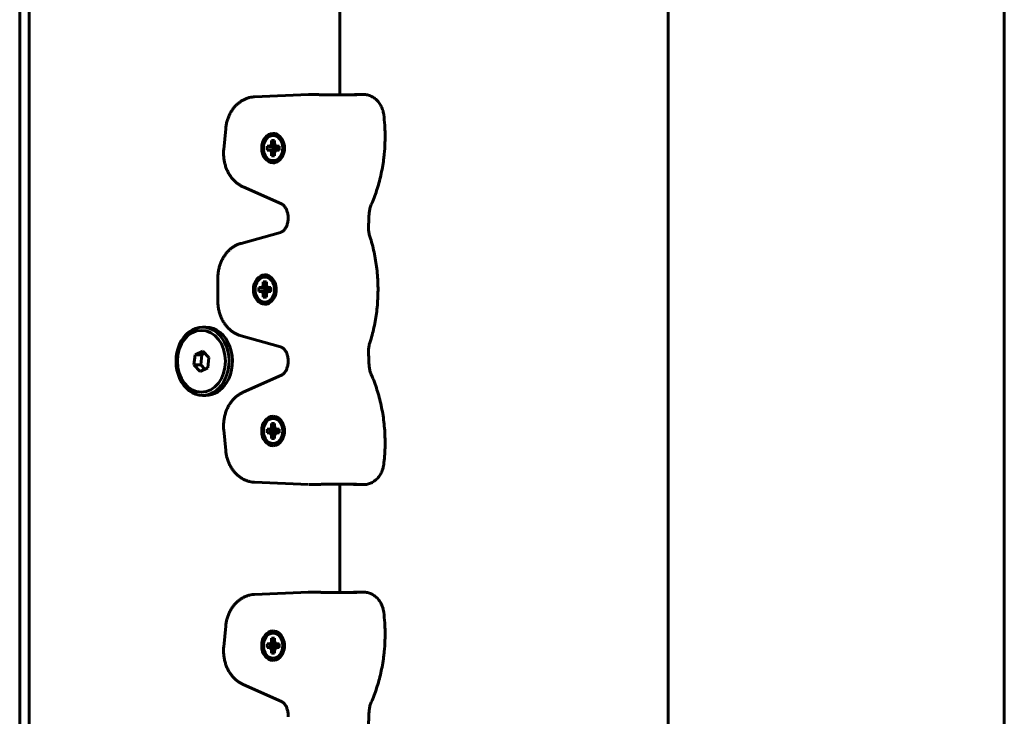
# Model space of a CAD drawing. Units: millimetres. Extents: x -2634 to 2473, y -2248 to 2268.
# Drawn here: x -1131 to -856, y -490 to -295 of the extents above; entities that cross this region are included whole.
import ezdxf

# ---------------------------------------------------------------- set-up
doc = ezdxf.new("R2010")
doc.units = ezdxf.units.MM
doc.linetypes.add('K5LT_BASIC', pattern=[0])

msp = doc.modelspace()

# ---------------------------------------------------------------- linework, layer by layer
at = {"color": 150, "linetype": 'K5LT_BASIC', "lineweight": 60}
for p, q in [((-1131.12, -649.26), (-1131.12, 668.26)), ((-1128.46, 668.26), (-1128.46, -649.26)), ((-950.26, -130.5), (-950.26, -610.5)), ((-856.49, -560.5), (-856.49, -180.5)), ((-1041.87, -286.03), (-1041.87, -316.2)), ((-1065.59, -316.75), (-1050.56, -316.12)), ((-1050.35, -316.11), (-1048.43, -316.11)), ((-1046.36, -316.2), (-1037.55, -316.2)), ((-1039.19, -316.2), (-1037.98, -316.15)), ((-1037.16, -316.11), (-1035.24, -316.11)), ((-1074.21, -331.41), (-1073.67, -325.64)), ((-1060.87, -328.92), (-1060.02, -328.92)), ((-1060.87, -328.92), (-1060.02, -329.63)), ((-1060.87, -329.64), (-1060.87, -328.92)), ((-1060.44, -326.95), (-1060.44, -326.95)), ((-1060.02, -328.92), (-1060.02, -329.64)), ((-1062.1, -331.6), (-1062.1, -330.5)), ((-1062.1, -330.5), (-1061.54, -330.5)), ((-1062.1, -330.5), (-1059.43, -330.89)), ((-1062.1, -331.6), (-1059.43, -331.22)), ((-1061.54, -331.6), (-1062.1, -331.6)), ((-1061.54, -330.5), (-1061.02, -330.31)), ((-1061.54, -330.5), (-1059.26, -330.89)), ((-1061.54, -331.6), (-1059.26, -331.22)), ((-1061.02, -331.79), (-1061.54, -331.6)), ((-1061.02, -330.31), (-1060.87, -329.64)), ((-1061.02, -330.31), (-1059.11, -330.83)), ((-1061.02, -331.79), (-1059.11, -331.28)), ((-1060.87, -332.47), (-1061.02, -331.79)), ((-1060.87, -329.64), (-1059.9, -330.17)), ((-1060.87, -332.47), (-1059.9, -331.94)), ((-1060.02, -329.64), (-1059.87, -330.31)), ((-1059.87, -331.79), (-1060.02, -332.47)), ((-1059.87, -330.31), (-1058.79, -330.82)), ((-1059.87, -330.31), (-1059.35, -330.5)), ((-1059.87, -331.79), (-1058.79, -331.29)), ((-1059.35, -331.6), (-1059.87, -331.79)), ((-1059.43, -331.22), (-1059.43, -330.89)), ((-1059.43, -330.89), (-1059.26, -330.89)), ((-1059.26, -331.22), (-1059.43, -331.22)), ((-1059.35, -330.5), (-1058.79, -330.5)), ((-1059.35, -330.5), (-1058.79, -330.79)), ((-1059.35, -331.6), (-1058.79, -331.31)), ((-1058.79, -331.6), (-1059.35, -331.6)), ((-1059.26, -330.89), (-1059.11, -330.83)), ((-1059.11, -331.28), (-1059.26, -331.22)), ((-1059.11, -330.83), (-1059.07, -330.68)), ((-1059.07, -331.42), (-1059.11, -331.28)), ((-1058.79, -330.5), (-1058.79, -331.6)), ((-1060.87, -333.18), (-1060.87, -332.47)), ((-1060.87, -333.18), (-1060.02, -332.48)), ((-1060.02, -333.18), (-1060.87, -333.18)), ((-1060.02, -332.47), (-1060.02, -333.18)), ((-1060.44, -335.15), (-1060.44, -335.15)), ((-1058.13, -346.59), (-1068.8, -341.87)), ((-1056.25, -350.75), (-1056.26, -350.87)), ((-1069.37, -357.61), (-1058.35, -354.55)), ((-1075.86, -373.66), (-1075.86, -367.34)), ((-1062.75, -366.4), (-1062.75, -366.4)), ((-1064.4, -371.05), (-1064.4, -369.95)), ((-1064.4, -369.95), (-1063.85, -369.95)), ((-1064.4, -369.95), (-1061.73, -370.33)), ((-1064.4, -371.05), (-1061.73, -370.67)), ((-1063.85, -369.95), (-1063.32, -369.76)), ((-1063.85, -369.95), (-1061.57, -370.33)), ((-1063.85, -371.05), (-1061.57, -370.67)), ((-1063.32, -369.76), (-1063.17, -369.09)), ((-1063.32, -369.76), (-1061.41, -370.28)), ((-1063.32, -371.24), (-1061.41, -370.72)), ((-1063.17, -368.37), (-1062.32, -368.37)), ((-1063.17, -368.37), (-1062.32, -369.07)), ((-1063.17, -369.09), (-1063.17, -368.37)), ((-1063.17, -369.09), (-1062.2, -369.62)), ((-1062.32, -368.37), (-1062.32, -369.09)), ((-1062.32, -369.09), (-1062.17, -369.76)), ((-1062.17, -369.76), (-1061.09, -370.26)), ((-1062.17, -369.76), (-1061.65, -369.95)), ((-1062.17, -371.24), (-1061.09, -370.74)), ((-1061.73, -370.67), (-1061.73, -370.33)), ((-1061.73, -370.33), (-1061.57, -370.33)), ((-1061.57, -370.67), (-1061.73, -370.67)), ((-1061.65, -369.95), (-1061.09, -369.95)), ((-1061.65, -369.95), (-1061.09, -370.24)), ((-1061.57, -370.33), (-1061.41, -370.28)), ((-1061.41, -370.72), (-1061.57, -370.67)), ((-1061.41, -370.28), (-1061.38, -370.13)), ((-1061.38, -370.87), (-1061.41, -370.72)), ((-1061.09, -369.95), (-1061.09, -371.05)), ((-1063.85, -371.05), (-1064.4, -371.05)), ((-1063.32, -371.24), (-1063.85, -371.05)), ((-1063.17, -371.91), (-1063.32, -371.24)), ((-1063.17, -371.91), (-1062.2, -371.38)), ((-1063.17, -372.63), (-1063.17, -371.91)), ((-1063.17, -372.63), (-1062.32, -371.93)), ((-1062.32, -372.63), (-1063.17, -372.63)), ((-1062.17, -371.24), (-1062.32, -371.91)), ((-1062.32, -371.91), (-1062.32, -372.63)), ((-1061.65, -371.05), (-1062.17, -371.24)), ((-1061.65, -371.05), (-1061.09, -370.76)), ((-1061.09, -371.05), (-1061.65, -371.05)), ((-1062.75, -374.6), (-1062.75, -374.6)), ((-1080.12, -381), (-1079.17, -381)), ((-1058.35, -386.45), (-1069.37, -383.39)), ((-1082.18, -388.68), (-1082.53, -391.53)), ((-1080.08, -387.65), (-1082.18, -388.68)), ((-1080.29, -388.68), (-1082.18, -388.68)), ((-1080.29, -388.68), (-1080.64, -391.53)), ((-1079.47, -388.28), (-1080.29, -388.68)), ((-1078.34, -389.47), (-1080.08, -387.65)), ((-1078.69, -392.32), (-1078.34, -389.47)), ((-1082.53, -391.53), (-1080.78, -393.35)), ((-1080.64, -391.53), (-1082.53, -391.53)), ((-1080.78, -393.35), (-1078.69, -392.32)), ((-1080.64, -391.53), (-1079.5, -392.72)), ((-1056.26, -390.13), (-1056.25, -390.25)), ((-1068.8, -399.13), (-1058.13, -394.41)), ((-1080.12, -400), (-1079.17, -400)), ((-1060.44, -405.85), (-1060.44, -405.85)), ((-1061.02, -409.21), (-1060.87, -408.53)), ((-1060.87, -407.82), (-1060.02, -407.82)), ((-1060.87, -407.82), (-1060.02, -408.52)), ((-1060.87, -408.53), (-1060.87, -407.82)), ((-1060.87, -408.53), (-1059.9, -409.06)), ((-1060.02, -407.82), (-1060.02, -408.53)), ((-1060.02, -408.53), (-1059.87, -409.21)), ((-1073.67, -415.36), (-1074.21, -409.59)), ((-1062.1, -410.5), (-1062.1, -409.4)), ((-1062.1, -409.4), (-1061.54, -409.4)), ((-1062.1, -409.4), (-1059.43, -409.78)), ((-1062.1, -410.5), (-1059.43, -410.11)), ((-1061.54, -410.5), (-1062.1, -410.5)), ((-1061.54, -409.4), (-1061.02, -409.21)), ((-1061.54, -409.4), (-1059.26, -409.78)), ((-1061.54, -410.5), (-1059.26, -410.11)), ((-1061.02, -410.69), (-1061.54, -410.5)), ((-1061.02, -409.21), (-1059.11, -409.72)), ((-1061.02, -410.69), (-1059.11, -410.17)), ((-1060.87, -411.36), (-1061.02, -410.69)), ((-1060.87, -411.36), (-1059.9, -410.83)), ((-1060.87, -412.08), (-1060.87, -411.36)), ((-1060.87, -412.08), (-1060.02, -411.37)), ((-1059.87, -410.69), (-1060.02, -411.36)), ((-1060.02, -411.36), (-1060.02, -412.08)), ((-1059.87, -409.21), (-1058.79, -409.71)), ((-1059.87, -409.21), (-1059.35, -409.4)), ((-1059.87, -410.69), (-1058.79, -410.18)), ((-1059.35, -410.5), (-1059.87, -410.69)), ((-1059.43, -410.11), (-1059.43, -409.78)), ((-1059.43, -409.78), (-1059.26, -409.78)), ((-1059.26, -410.11), (-1059.43, -410.11)), ((-1059.35, -409.4), (-1058.79, -409.4)), ((-1059.35, -409.4), (-1058.79, -409.69)), ((-1059.35, -410.5), (-1058.79, -410.21)), ((-1058.79, -410.5), (-1059.35, -410.5)), ((-1059.26, -409.78), (-1059.11, -409.72)), ((-1059.11, -410.17), (-1059.26, -410.11)), ((-1059.11, -409.72), (-1059.07, -409.58)), ((-1059.07, -410.32), (-1059.11, -410.17)), ((-1058.79, -409.4), (-1058.79, -410.5)), ((-1060.02, -412.08), (-1060.87, -412.08)), ((-1060.44, -414.05), (-1060.44, -414.05)), ((-1050.56, -424.88), (-1065.59, -424.25)), ((-1050.35, -424.89), (-1048.43, -424.89)), ((-1046.36, -424.8), (-1037.55, -424.8)), ((-1041.87, -424.8), (-1041.87, -454.97)), ((-1037.98, -424.85), (-1039.19, -424.8)), ((-1037.16, -424.89), (-1035.24, -424.89)), ((-1065.59, -455.52), (-1050.56, -454.89)), ((-1050.35, -454.88), (-1048.43, -454.88)), ((-1046.36, -454.97), (-1037.55, -454.97)), ((-1039.19, -454.97), (-1037.98, -454.92)), ((-1037.16, -454.88), (-1035.24, -454.88)), ((-1074.21, -470.18), (-1073.67, -464.41)), ((-1060.44, -465.72), (-1060.44, -465.72)), ((-1062.1, -470.37), (-1062.1, -469.27)), ((-1062.1, -469.27), (-1061.54, -469.27)), ((-1062.1, -469.27), (-1059.43, -469.66)), ((-1061.54, -469.27), (-1061.02, -469.08)), ((-1061.54, -469.27), (-1059.26, -469.66)), ((-1061.02, -469.08), (-1060.87, -468.41)), ((-1061.02, -469.08), (-1059.11, -469.6)), ((-1060.87, -467.69), (-1060.02, -467.69)), ((-1060.87, -467.69), (-1060.02, -468.4)), ((-1060.87, -468.41), (-1060.87, -467.69)), ((-1060.87, -468.41), (-1059.9, -468.94)), ((-1060.02, -467.69), (-1060.02, -468.41)), ((-1060.02, -468.41), (-1059.87, -469.08)), ((-1059.87, -469.08), (-1058.79, -469.59)), ((-1059.87, -469.08), (-1059.35, -469.27)), ((-1059.35, -469.27), (-1058.79, -469.27)), ((-1059.35, -469.27), (-1058.79, -469.56)), ((-1059.26, -469.66), (-1059.11, -469.6)), ((-1059.11, -469.6), (-1059.07, -469.45)), ((-1058.79, -469.27), (-1058.79, -470.37)), ((-1062.1, -470.37), (-1059.43, -469.99)), ((-1061.54, -470.37), (-1062.1, -470.37)), ((-1061.54, -470.37), (-1059.26, -469.99)), ((-1061.02, -470.56), (-1061.54, -470.37)), ((-1061.02, -470.56), (-1059.11, -470.05)), ((-1060.87, -471.24), (-1061.02, -470.56)), ((-1060.87, -471.24), (-1059.9, -470.71)), ((-1060.87, -471.95), (-1060.87, -471.24)), ((-1060.87, -471.95), (-1060.02, -471.25)), ((-1060.02, -471.95), (-1060.87, -471.95)), ((-1059.87, -470.56), (-1060.02, -471.24)), ((-1060.02, -471.24), (-1060.02, -471.95)), ((-1059.87, -470.56), (-1058.79, -470.06)), ((-1059.35, -470.37), (-1059.87, -470.56)), ((-1059.43, -469.99), (-1059.43, -469.66)), ((-1059.43, -469.66), (-1059.26, -469.66)), ((-1059.26, -469.99), (-1059.43, -469.99)), ((-1059.35, -470.37), (-1058.79, -470.08)), ((-1058.79, -470.37), (-1059.35, -470.37)), ((-1059.11, -470.05), (-1059.26, -469.99)), ((-1059.07, -470.19), (-1059.11, -470.05)), ((-1060.44, -473.92), (-1060.44, -473.92)), ((-1058.13, -485.36), (-1068.8, -480.64)), ((-1056.25, -489.52), (-1056.26, -489.64))]:
    msp.add_line(p, q, dxfattribs=at)
for centre, major_axis, start_param, end_param in [((-1060.44, -331.05), (0, -4.1), 3.141593, 6.283185), ((-1060.44, -331.05), (0, -4.1), 0, 3.141593), ((-1062.75, -370.5), (0, -4.1), 3.141593, 6.283185), ((-1062.75, -370.5), (0, -4.1), 0, 3.141593), ((-1080.12, -390.5), (0, 9.5), 0, 3.141593), ((-1080.12, -390.5), (0, 9.5), 4.03158, 6.283185), ((-1079.17, -390.5), (0, 9.5), 4.03158, 6.283185), ((-1080.12, -390.5), (0, 9.5), 3.141593, 4.03158), ((-1079.17, -390.5), (0, 9.5), 3.141593, 4.03158), ((-1060.44, -409.95), (0, -4.1), 3.141593, 6.283185), ((-1060.44, -409.95), (0, -4.1), 0, 3.141593), ((-1060.44, -469.82), (0, -4.1), 3.141593, 6.283185), ((-1060.44, -469.82), (0, -4.1), 0, 3.141593)]:
    msp.add_ellipse(centre, major_axis=major_axis, ratio=0.777064, start_param=start_param, end_param=end_param, dxfattribs=at)
for centre, major_axis in [((-1060.44, -331.05), (0, -3.5)), ((-1062.75, -370.5), (0, -3.5)), ((-1080.43, -390.5), (0, 8.63)), ((-1060.44, -409.95), (0, -3.5)), ((-1060.44, -469.82), (0, -3.5))]:
    msp.add_ellipse(centre, major_axis=major_axis, ratio=0.777064, dxfattribs=at)
for points, knots in [([(-1073.67, -325.64), (-1073.64, -325.26), (-1073.59, -324.89), (-1073.45, -324.15), (-1073.36, -323.79), (-1073.16, -323.1), (-1073.04, -322.76), (-1072.78, -322.11), (-1072.64, -321.8), (-1072.33, -321.19), (-1072.16, -320.9), (-1071.8, -320.35), (-1071.61, -320.09), (-1071.21, -319.59), (-1071, -319.35), (-1070.57, -318.91), (-1070.34, -318.71), (-1069.88, -318.33), (-1069.64, -318.15), (-1069.15, -317.83), (-1068.9, -317.69), (-1068.39, -317.43), (-1068.14, -317.32), (-1067.62, -317.12), (-1067.35, -317.04), (-1066.82, -316.9), (-1066.56, -316.85), (-1066.06, -316.78), (-1065.82, -316.76), (-1065.59, -316.75)], [0, 0, 0, 0, 3.125087, 3.125087, 6.174369, 6.174369, 9.156306, 9.156306, 12.076295, 12.076295, 14.937131, 14.937131, 17.739841, 17.739841, 20.484681, 20.484681, 23.172247, 23.172247, 25.804152, 25.804152, 28.383757, 28.383757, 30.916693, 30.916693, 33.410629, 33.410629, 35.874611, 35.874611, 38, 38, 38, 38]), ([(-1050.56, -316.12), (-1050.55, -316.12), (-1050.54, -316.12), (-1050.51, -316.11), (-1050.49, -316.11), (-1050.46, -316.11), (-1050.45, -316.11), (-1050.41, -316.11), (-1050.38, -316.11), (-1050.35, -316.11)], [0, 0, 0, 0, 0.2, 0.2, 0.4, 0.4, 0.6, 0.6, 1, 1, 1, 1]), ([(-1046.36, -316.2), (-1046.42, -316.2), (-1046.54, -316.2), (-1046.72, -316.19), (-1046.88, -316.19), (-1047.02, -316.18), (-1047.17, -316.17), (-1047.34, -316.16), (-1047.5, -316.15), (-1047.66, -316.14), (-1047.81, -316.13), (-1047.97, -316.12), (-1048.13, -316.12), (-1048.29, -316.11), (-1048.38, -316.11), (-1048.43, -316.11)], [0, 0, 0, 0, 2.079296, 3.707841, 4.875652, 5.999376, 7.190426, 8.466733, 9.665218, 10.763151, 11.778377, 12.813814, 14.030217, 15.092279, 16, 16, 16, 16]), ([(-1037.98, -316.15), (-1037.96, -316.15), (-1037.94, -316.15), (-1037.84, -316.15), (-1037.77, -316.14), (-1037.64, -316.14), (-1037.57, -316.13), (-1037.46, -316.13), (-1037.41, -316.12), (-1037.32, -316.12), (-1037.29, -316.12), (-1037.26, -316.12)], [1.223056, 1.223056, 1.223056, 1.223056, 1.59773, 1.59773, 2.940726, 2.940726, 4.279848, 4.279848, 5.614019, 5.614019, 6.61204, 6.61204, 6.61204, 6.61204]), ([(-1037.55, -316.2), (-1037.48, -316.2), (-1037.38, -316.2), (-1037.27, -316.19), (-1037.19, -316.19), (-1037.14, -316.18), (-1037.09, -316.17), (-1037.06, -316.16), (-1037.04, -316.15), (-1037.04, -316.15)], [0, 0, 0, 0, 2.157517, 3.847124, 5.054347, 6.19413, 7.391037, 8.674875, 10, 10, 10, 10]), ([(-1037.16, -316.11), (-1037.17, -316.11), (-1037.2, -316.11), (-1037.23, -316.11), (-1037.26, -316.12)], [0, 0, 0, 0, 1.666667, 5, 5, 5, 5]), ([(-1029.58, -321.69), (-1029.61, -321.46), (-1029.65, -321.23), (-1029.75, -320.77), (-1029.81, -320.55), (-1029.95, -320.12), (-1030.03, -319.91), (-1030.21, -319.51), (-1030.3, -319.31), (-1030.51, -318.93), (-1030.63, -318.75), (-1030.87, -318.4), (-1031, -318.23), (-1031.27, -317.91), (-1031.41, -317.76), (-1031.71, -317.48), (-1031.86, -317.35), (-1032.18, -317.1), (-1032.35, -316.99), (-1032.69, -316.78), (-1032.86, -316.69), (-1033.21, -316.53), (-1033.39, -316.45), (-1033.76, -316.33), (-1033.94, -316.28), (-1034.32, -316.19), (-1034.51, -316.16), (-1034.88, -316.12), (-1035.06, -316.11), (-1035.24, -316.11)], [0, 0, 0, 0, 1.885452, 1.885452, 3.73654, 3.73654, 5.554645, 5.554645, 7.344472, 7.344472, 9.108935, 9.108935, 10.849681, 10.849681, 12.567432, 12.567432, 14.262583, 14.262583, 15.93614, 15.93614, 17.589684, 17.589684, 19.225071, 19.225071, 20.845773, 20.845773, 22.45541, 22.45541, 24, 24, 24, 24]), ([(-1033.05, -346.82), (-1032.5, -345.54), (-1032, -344.23), (-1031.11, -341.5), (-1030.73, -340.09), (-1030.07, -337.19), (-1029.81, -335.7), (-1029.55, -333.72), (-1029.49, -333.24), (-1029.36, -331.68), (-1029.27, -330.6), (-1029.18, -327.9), (-1029.2, -326.29), (-1029.36, -323.68), (-1029.46, -322.68), (-1029.58, -321.69)], [0, 0, 0, 0, 11.753079, 11.753079, 23.803751, 23.803751, 36.16098, 36.16098, 40.03282, 40.03282, 48.841144, 48.841144, 61.876232, 61.876232, 70, 70, 70, 70]), ([(-1074.21, -331.41), (-1074.24, -331.79), (-1074.26, -332.17), (-1074.26, -332.94), (-1074.23, -333.33), (-1074.16, -334.09), (-1074.1, -334.47), (-1073.96, -335.2), (-1073.87, -335.56), (-1073.66, -336.25), (-1073.54, -336.58), (-1073.27, -337.23), (-1073.13, -337.54), (-1072.81, -338.14), (-1072.64, -338.43), (-1072.28, -338.98), (-1072.09, -339.24), (-1071.68, -339.73), (-1071.47, -339.96), (-1071.04, -340.4), (-1070.81, -340.6), (-1070.34, -340.97), (-1070.1, -341.15), (-1069.61, -341.46), (-1069.36, -341.6), (-1069, -341.78), (-1068.9, -341.83), (-1068.8, -341.87)], [0, 0, 0, 0, 3.156675, 3.156675, 6.393775, 6.393775, 9.540066, 9.540066, 12.609992, 12.609992, 15.61262, 15.61262, 18.553116, 18.553116, 21.434079, 21.434079, 24.256448, 24.256448, 27.020444, 27.020444, 29.726738, 29.726738, 32.377161, 32.377161, 34.975217, 34.975217, 36, 36, 36, 36]), ([(-1056.25, -350.75), (-1056.24, -350.55), (-1056.24, -350.36), (-1056.26, -349.97), (-1056.28, -349.78), (-1056.34, -349.41), (-1056.37, -349.24), (-1056.46, -348.89), (-1056.51, -348.73), (-1056.62, -348.42), (-1056.68, -348.27), (-1056.8, -348), (-1056.87, -347.87), (-1057.01, -347.64), (-1057.08, -347.53), (-1057.23, -347.33), (-1057.3, -347.25), (-1057.44, -347.09), (-1057.52, -347.02), (-1057.65, -346.89), (-1057.72, -346.84), (-1057.85, -346.74), (-1057.92, -346.7), (-1058.03, -346.64), (-1058.08, -346.61), (-1058.13, -346.59)], [0, 0, 0, 0, 1.64444, 1.64444, 3.280095, 3.280095, 4.867758, 4.867758, 6.408746, 6.408746, 7.903567, 7.903567, 9.352282, 9.352282, 10.754829, 10.754829, 12.112413, 12.112413, 13.426918, 13.426918, 14.701661, 14.701661, 15.941235, 15.941235, 17, 17, 17, 17]), ([(-1033.68, -349.58), (-1033.67, -349.38), (-1033.66, -349.19), (-1033.61, -348.8), (-1033.58, -348.61), (-1033.51, -348.23), (-1033.46, -348.04), (-1033.37, -347.68), (-1033.31, -347.5), (-1033.19, -347.15), (-1033.12, -346.98), (-1033.05, -346.82)], [0, 0, 0, 0, 4.2, 4.2, 8.4, 8.4, 12.6, 12.6, 16.8, 16.8, 21, 21, 21, 21]), ([(-1056.26, -350.87), (-1056.27, -351.06), (-1056.29, -351.25), (-1056.34, -351.62), (-1056.37, -351.8), (-1056.46, -352.15), (-1056.51, -352.31), (-1056.61, -352.62), (-1056.67, -352.77), (-1056.8, -353.04), (-1056.87, -353.17), (-1057.01, -353.41), (-1057.08, -353.52), (-1057.22, -353.72), (-1057.29, -353.81), (-1057.44, -353.97), (-1057.51, -354.04), (-1057.65, -354.16), (-1057.72, -354.22), (-1057.85, -354.31), (-1057.91, -354.35), (-1058.04, -354.42), (-1058.09, -354.45), (-1058.21, -354.5), (-1058.26, -354.52), (-1058.32, -354.54), (-1058.34, -354.54), (-1058.35, -354.55)], [0, 0, 0, 0, 1.634539, 1.634539, 3.22498, 3.22498, 4.769118, 4.769118, 6.266834, 6.266834, 7.718424, 7.718424, 9.124065, 9.124065, 10.48454, 10.48454, 11.80176, 11.80176, 13.078767, 13.078767, 14.319956, 14.319956, 15.53069, 15.53069, 16.716878, 16.716878, 17, 17, 17, 17]), ([(-1033.68, -349.58), (-1033.69, -349.8), (-1033.7, -350.01), (-1033.72, -350.44), (-1033.73, -350.65), (-1033.75, -351.08), (-1033.76, -351.3), (-1033.79, -351.94), (-1033.81, -352.37), (-1033.83, -352.8)], [0, 0, 0, 0, 4.4, 4.4, 8.8, 8.8, 13.2, 13.2, 22, 22, 22, 22]), ([(-1033.45, -355.68), (-1033.51, -355.5), (-1033.56, -355.32), (-1033.65, -354.95), (-1033.69, -354.76), (-1033.76, -354.37), (-1033.78, -354.18), (-1033.82, -353.79), (-1033.83, -353.59), (-1033.84, -353.2), (-1033.84, -353), (-1033.83, -352.8)], [0, 0, 0, 0, 3.2, 3.2, 6.4, 6.4, 9.6, 9.6, 12.8, 12.8, 16, 16, 16, 16]), ([(-1033.45, -385.32), (-1033.01, -383.94), (-1032.63, -382.52), (-1031.99, -379.61), (-1031.74, -378.11), (-1031.36, -375.05), (-1031.24, -373.48), (-1031.15, -370.3), (-1031.18, -368.68), (-1031.4, -365.49), (-1031.59, -363.91), (-1032.1, -360.83), (-1032.42, -359.33), (-1033.01, -357.12), (-1033.23, -356.39), (-1033.45, -355.68)], [0, 0, 0, 0, 12.083614, 12.083614, 24.471911, 24.471911, 37.184895, 37.184895, 50.255738, 50.255738, 63.169321, 63.169321, 75.732526, 75.732526, 82, 82, 82, 82]), ([(-1075.86, -367.34), (-1075.86, -366.95), (-1075.84, -366.56), (-1075.77, -365.79), (-1075.71, -365.42), (-1075.57, -364.69), (-1075.48, -364.33), (-1075.28, -363.64), (-1075.16, -363.3), (-1074.89, -362.65), (-1074.75, -362.34), (-1074.43, -361.74), (-1074.27, -361.45), (-1073.9, -360.9), (-1073.71, -360.64), (-1073.31, -360.14), (-1073.1, -359.91), (-1072.66, -359.47), (-1072.44, -359.27), (-1071.97, -358.89), (-1071.73, -358.72), (-1071.24, -358.4), (-1070.99, -358.26), (-1070.49, -358.01), (-1070.23, -357.9), (-1069.77, -357.73), (-1069.57, -357.66), (-1069.37, -357.61)], [0, 0, 0, 0, 3.214787, 3.214787, 6.338798, 6.338798, 9.386674, 9.386674, 12.367452, 12.367452, 15.286529, 15.286529, 18.146462, 18.146462, 20.948248, 20.948248, 23.692167, 23.692167, 26.378721, 26.378721, 29.00975, 29.00975, 31.588958, 31.588958, 34.121653, 34.121653, 36, 36, 36, 36]), ([(-1075.86, -373.66), (-1075.86, -374.05), (-1075.84, -374.44), (-1075.77, -375.21), (-1075.71, -375.58), (-1075.57, -376.31), (-1075.48, -376.67), (-1075.28, -377.36), (-1075.16, -377.7), (-1074.9, -378.35), (-1074.75, -378.66), (-1074.44, -379.26), (-1074.27, -379.55), (-1073.9, -380.1), (-1073.71, -380.36), (-1073.31, -380.86), (-1073.1, -381.09), (-1072.66, -381.53), (-1072.44, -381.73), (-1071.97, -382.11), (-1071.73, -382.28), (-1071.24, -382.6), (-1070.99, -382.74), (-1070.49, -382.99), (-1070.23, -383.1), (-1069.77, -383.27), (-1069.57, -383.34), (-1069.37, -383.39)], [0, 0, 0, 0, 3.211876, 3.211876, 6.335887, 6.335887, 9.383755, 9.383755, 12.364623, 12.364623, 15.283731, 15.283731, 18.143724, 18.143724, 20.945577, 20.945577, 23.689511, 23.689511, 26.376166, 26.376166, 29.007311, 29.007311, 31.586348, 31.586348, 34.119034, 34.119034, 36, 36, 36, 36]), ([(-1056.26, -390.13), (-1056.27, -389.94), (-1056.29, -389.75), (-1056.34, -389.38), (-1056.37, -389.2), (-1056.46, -388.85), (-1056.51, -388.69), (-1056.61, -388.38), (-1056.67, -388.23), (-1056.8, -387.96), (-1056.87, -387.83), (-1057.01, -387.59), (-1057.08, -387.48), (-1057.22, -387.28), (-1057.3, -387.19), (-1057.44, -387.03), (-1057.51, -386.96), (-1057.65, -386.84), (-1057.72, -386.78), (-1057.85, -386.69), (-1057.91, -386.65), (-1058.04, -386.58), (-1058.09, -386.55), (-1058.22, -386.49), (-1058.28, -386.47), (-1058.35, -386.45)], [0, 0, 0, 0, 1.637072, 1.637072, 3.227677, 3.227677, 4.771657, 4.771657, 6.269318, 6.269318, 7.720927, 7.720927, 9.12636, 9.12636, 10.486689, 10.486689, 11.803784, 11.803784, 13.080878, 13.080878, 14.32249, 14.32249, 15.533807, 15.533807, 17, 17, 17, 17]), ([(-1033.83, -388.2), (-1033.84, -388), (-1033.84, -387.8), (-1033.83, -387.41), (-1033.82, -387.21), (-1033.78, -386.82), (-1033.76, -386.63), (-1033.69, -386.24), (-1033.65, -386.05), (-1033.56, -385.68), (-1033.51, -385.5), (-1033.45, -385.32)], [0, 0, 0, 0, 4.4, 4.4, 8.8, 8.8, 13.2, 13.2, 17.6, 17.6, 22, 22, 22, 22]), ([(-1033.68, -391.42), (-1033.69, -391.2), (-1033.7, -390.99), (-1033.72, -390.56), (-1033.73, -390.35), (-1033.75, -389.92), (-1033.76, -389.7), (-1033.79, -389.06), (-1033.81, -388.63), (-1033.83, -388.2)], [0, 0, 0, 0, 2.6, 2.6, 5.2, 5.2, 7.8, 7.8, 13, 13, 13, 13]), ([(-1056.25, -390.25), (-1056.24, -390.45), (-1056.24, -390.64), (-1056.26, -391.03), (-1056.28, -391.22), (-1056.34, -391.59), (-1056.37, -391.76), (-1056.46, -392.11), (-1056.51, -392.27), (-1056.62, -392.58), (-1056.68, -392.73), (-1056.8, -393), (-1056.87, -393.13), (-1057.01, -393.36), (-1057.08, -393.47), (-1057.23, -393.67), (-1057.3, -393.75), (-1057.44, -393.91), (-1057.52, -393.98), (-1057.65, -394.11), (-1057.72, -394.16), (-1057.85, -394.26), (-1057.92, -394.3), (-1058.03, -394.36), (-1058.08, -394.39), (-1058.13, -394.41)], [0, 0, 0, 0, 1.64325, 1.64325, 3.278806, 3.278806, 4.866551, 4.866551, 6.407371, 6.407371, 7.902325, 7.902325, 9.350995, 9.350995, 10.753621, 10.753621, 12.111265, 12.111265, 13.425874, 13.425874, 14.700852, 14.700852, 15.94028, 15.94028, 17, 17, 17, 17]), ([(-1033.05, -394.18), (-1033.12, -394.02), (-1033.19, -393.85), (-1033.31, -393.5), (-1033.37, -393.32), (-1033.46, -392.96), (-1033.51, -392.77), (-1033.58, -392.39), (-1033.61, -392.2), (-1033.66, -391.81), (-1033.67, -391.62), (-1033.68, -391.42)], [0, 0, 0, 0, 3.2, 3.2, 6.4, 6.4, 9.6, 9.6, 12.8, 12.8, 16, 16, 16, 16]), ([(-1029.58, -419.31), (-1029.39, -417.76), (-1029.27, -416.19), (-1029.18, -413.01), (-1029.21, -411.39), (-1029.43, -408.2), (-1029.61, -406.62), (-1030.13, -403.54), (-1030.45, -402.04), (-1031.22, -399.13), (-1031.67, -397.72), (-1032.45, -395.62), (-1032.74, -394.9), (-1033.05, -394.18)], [0, 0, 0, 0, 12.702337, 12.702337, 25.758855, 25.758855, 38.661405, 38.661405, 51.213772, 51.213772, 63.443064, 63.443064, 70, 70, 70, 70]), ([(-1074.21, -409.59), (-1074.24, -409.21), (-1074.26, -408.83), (-1074.26, -408.06), (-1074.23, -407.67), (-1074.16, -406.91), (-1074.1, -406.53), (-1073.96, -405.8), (-1073.87, -405.45), (-1073.66, -404.75), (-1073.54, -404.42), (-1073.27, -403.77), (-1073.13, -403.46), (-1072.81, -402.86), (-1072.64, -402.57), (-1072.28, -402.02), (-1072.09, -401.76), (-1071.68, -401.27), (-1071.47, -401.04), (-1071.04, -400.6), (-1070.81, -400.4), (-1070.34, -400.03), (-1070.1, -399.85), (-1069.61, -399.54), (-1069.36, -399.4), (-1069, -399.22), (-1068.9, -399.17), (-1068.8, -399.13)], [0, 0, 0, 0, 3.154338, 3.154338, 6.391603, 6.391603, 9.538016, 9.538016, 12.608051, 12.608051, 15.610688, 15.610688, 18.551258, 18.551258, 21.432252, 21.432252, 24.254651, 24.254651, 27.018714, 27.018714, 29.724995, 29.724995, 32.375406, 32.375406, 34.973699, 34.973699, 36, 36, 36, 36]), ([(-1073.67, -415.36), (-1073.64, -415.74), (-1073.59, -416.11), (-1073.45, -416.85), (-1073.36, -417.2), (-1073.16, -417.9), (-1073.04, -418.24), (-1072.78, -418.89), (-1072.64, -419.2), (-1072.33, -419.81), (-1072.16, -420.1), (-1071.8, -420.65), (-1071.61, -420.91), (-1071.21, -421.41), (-1071, -421.65), (-1070.57, -422.09), (-1070.34, -422.29), (-1069.88, -422.67), (-1069.64, -422.85), (-1069.15, -423.17), (-1068.9, -423.31), (-1068.39, -423.57), (-1068.14, -423.68), (-1067.62, -423.88), (-1067.35, -423.96), (-1066.82, -424.1), (-1066.56, -424.15), (-1066.06, -424.22), (-1065.82, -424.24), (-1065.59, -424.25)], [0, 0, 0, 0, 3.037607, 3.037607, 6.006839, 6.006839, 8.910373, 8.910373, 11.753656, 11.753656, 14.539297, 14.539297, 17.268347, 17.268347, 19.941082, 19.941082, 22.55796, 22.55796, 25.120681, 25.120681, 27.632692, 27.632692, 30.099048, 30.099048, 32.527177, 32.527177, 34.926157, 34.926157, 37, 37, 37, 37]), ([(-1029.58, -419.31), (-1029.61, -419.54), (-1029.65, -419.77), (-1029.75, -420.23), (-1029.81, -420.45), (-1029.95, -420.88), (-1030.03, -421.09), (-1030.21, -421.5), (-1030.3, -421.69), (-1030.51, -422.07), (-1030.63, -422.25), (-1030.87, -422.6), (-1031, -422.77), (-1031.27, -423.09), (-1031.41, -423.24), (-1031.6, -423.41), (-1031.63, -423.45), (-1031.79, -423.58), (-1031.9, -423.68), (-1032.18, -423.9), (-1032.35, -424.01), (-1032.69, -424.22), (-1032.86, -424.31), (-1033.21, -424.48), (-1033.39, -424.55), (-1033.76, -424.67), (-1033.94, -424.72), (-1034.32, -424.81), (-1034.51, -424.84), (-1034.88, -424.88), (-1035.06, -424.89), (-1035.24, -424.89)], [0, 0, 0, 0, 1.965693, 1.965693, 3.893612, 3.893612, 5.787514, 5.787514, 7.65205, 7.65205, 9.490031, 9.490031, 11.303182, 11.303182, 13.092458, 13.092458, 13.523907, 13.523907, 14.858339, 14.858339, 16.601548, 16.601548, 18.323858, 18.323858, 20.027525, 20.027525, 21.71558, 21.71558, 23.392492, 23.392492, 25, 25, 25, 25]), ([(-1046.36, -424.8), (-1046.42, -424.8), (-1046.54, -424.8), (-1046.72, -424.81), (-1046.88, -424.81), (-1047.02, -424.82), (-1047.17, -424.83), (-1047.34, -424.84), (-1047.5, -424.85), (-1047.66, -424.86), (-1047.81, -424.87), (-1047.97, -424.88), (-1048.13, -424.88), (-1048.29, -424.89), (-1048.38, -424.89), (-1048.43, -424.89)], [0, 0, 0, 0, 2.079296, 3.70784, 4.875652, 5.999376, 7.190426, 8.466733, 9.665218, 10.763151, 11.778377, 12.813814, 14.030217, 15.092279, 16, 16, 16, 16]), ([(-1037.98, -424.85), (-1037.96, -424.85), (-1037.94, -424.85), (-1037.84, -424.85), (-1037.77, -424.86), (-1037.64, -424.86), (-1037.57, -424.87), (-1037.46, -424.87), (-1037.41, -424.88), (-1037.32, -424.88), (-1037.29, -424.88), (-1037.26, -424.88)], [1.223056, 1.223056, 1.223056, 1.223056, 1.59773, 1.59773, 2.940726, 2.940726, 4.279848, 4.279848, 5.614019, 5.614019, 6.61204, 6.61204, 6.61204, 6.61204]), ([(-1037.55, -424.8), (-1037.48, -424.8), (-1037.38, -424.8), (-1037.27, -424.81), (-1037.19, -424.81), (-1037.14, -424.82), (-1037.09, -424.83), (-1037.06, -424.84), (-1037.04, -424.85), (-1037.04, -424.85)], [0, 0, 0, 0, 2.157516, 3.847123, 5.054347, 6.19413, 7.391037, 8.674875, 10, 10, 10, 10]), ([(-1037.16, -424.89), (-1037.17, -424.89), (-1037.2, -424.89), (-1037.23, -424.89), (-1037.26, -424.88)], [0, 0, 0, 0, 1.666667, 5, 5, 5, 5]), ([(-1073.67, -464.41), (-1073.64, -464.03), (-1073.59, -463.66), (-1073.45, -462.92), (-1073.36, -462.56), (-1073.16, -461.87), (-1073.04, -461.53), (-1072.78, -460.88), (-1072.64, -460.57), (-1072.33, -459.96), (-1072.16, -459.67), (-1071.8, -459.12), (-1071.61, -458.85), (-1071.21, -458.36), (-1071, -458.12), (-1070.57, -457.68), (-1070.34, -457.48), (-1069.88, -457.1), (-1069.64, -456.92), (-1069.15, -456.6), (-1068.9, -456.46), (-1068.39, -456.2), (-1068.14, -456.09), (-1067.62, -455.89), (-1067.35, -455.81), (-1066.82, -455.67), (-1066.56, -455.62), (-1066.06, -455.55), (-1065.82, -455.53), (-1065.59, -455.52)], [0, 0, 0, 0, 3.125087, 3.125087, 6.174369, 6.174369, 9.156306, 9.156306, 12.076295, 12.076295, 14.937131, 14.937131, 17.739841, 17.739841, 20.484681, 20.484681, 23.172247, 23.172247, 25.804152, 25.804152, 28.383757, 28.383757, 30.916693, 30.916693, 33.410629, 33.410629, 35.874611, 35.874611, 38, 38, 38, 38]), ([(-1050.56, -454.89), (-1050.55, -454.89), (-1050.54, -454.88), (-1050.51, -454.88), (-1050.49, -454.88), (-1050.46, -454.88), (-1050.45, -454.88), (-1050.41, -454.88), (-1050.38, -454.88), (-1050.35, -454.88)], [0, 0, 0, 0, 0.2, 0.2, 0.4, 0.4, 0.6, 0.6, 1, 1, 1, 1]), ([(-1046.36, -454.97), (-1046.42, -454.97), (-1046.54, -454.97), (-1046.72, -454.96), (-1046.88, -454.96), (-1047.02, -454.95), (-1047.17, -454.94), (-1047.34, -454.93), (-1047.5, -454.92), (-1047.66, -454.91), (-1047.81, -454.9), (-1047.97, -454.89), (-1048.13, -454.89), (-1048.29, -454.88), (-1048.38, -454.88), (-1048.43, -454.88)], [0, 0, 0, 0, 2.079296, 3.707841, 4.875652, 5.999376, 7.190426, 8.466733, 9.665218, 10.763151, 11.778377, 12.813814, 14.030217, 15.092279, 16, 16, 16, 16]), ([(-1037.98, -454.92), (-1037.96, -454.92), (-1037.94, -454.92), (-1037.84, -454.92), (-1037.77, -454.91), (-1037.64, -454.91), (-1037.57, -454.9), (-1037.46, -454.9), (-1037.41, -454.89), (-1037.32, -454.89), (-1037.29, -454.89), (-1037.26, -454.88)], [1.223056, 1.223056, 1.223056, 1.223056, 1.59773, 1.59773, 2.940726, 2.940726, 4.279848, 4.279848, 5.614019, 5.614019, 6.61204, 6.61204, 6.61204, 6.61204]), ([(-1037.55, -454.97), (-1037.48, -454.97), (-1037.38, -454.97), (-1037.27, -454.96), (-1037.19, -454.96), (-1037.14, -454.95), (-1037.09, -454.94), (-1037.06, -454.93), (-1037.04, -454.92), (-1037.04, -454.92)], [0, 0, 0, 0, 2.157517, 3.847124, 5.054347, 6.19413, 7.391037, 8.674875, 10, 10, 10, 10]), ([(-1037.16, -454.88), (-1037.17, -454.88), (-1037.2, -454.88), (-1037.23, -454.88), (-1037.26, -454.88)], [0, 0, 0, 0, 1.666667, 5, 5, 5, 5]), ([(-1029.58, -460.46), (-1029.61, -460.23), (-1029.65, -460), (-1029.75, -459.54), (-1029.81, -459.32), (-1029.95, -458.89), (-1030.03, -458.68), (-1030.21, -458.27), (-1030.3, -458.08), (-1030.51, -457.7), (-1030.63, -457.52), (-1030.87, -457.17), (-1031, -457), (-1031.27, -456.68), (-1031.41, -456.53), (-1031.71, -456.25), (-1031.86, -456.12), (-1032.18, -455.87), (-1032.35, -455.76), (-1032.69, -455.55), (-1032.86, -455.46), (-1033.21, -455.29), (-1033.39, -455.22), (-1033.76, -455.1), (-1033.94, -455.05), (-1034.32, -454.96), (-1034.51, -454.93), (-1034.88, -454.89), (-1035.06, -454.88), (-1035.24, -454.88)], [0, 0, 0, 0, 1.885452, 1.885452, 3.73654, 3.73654, 5.554645, 5.554645, 7.344472, 7.344472, 9.108935, 9.108935, 10.849681, 10.849681, 12.567432, 12.567432, 14.262583, 14.262583, 15.93614, 15.93614, 17.589684, 17.589684, 19.225071, 19.225071, 20.845773, 20.845773, 22.45541, 22.45541, 24, 24, 24, 24]), ([(-1033.05, -485.59), (-1032.5, -484.31), (-1032, -483), (-1031.11, -480.27), (-1030.73, -478.86), (-1030.07, -475.96), (-1029.81, -474.47), (-1029.55, -472.49), (-1029.49, -472.01), (-1029.36, -470.45), (-1029.27, -469.37), (-1029.18, -466.67), (-1029.2, -465.06), (-1029.36, -462.45), (-1029.46, -461.45), (-1029.58, -460.46)], [0, 0, 0, 0, 11.753079, 11.753079, 23.803751, 23.803751, 36.16098, 36.16098, 40.03282, 40.03282, 48.841144, 48.841144, 61.876232, 61.876232, 70, 70, 70, 70]), ([(-1074.21, -470.18), (-1074.24, -470.56), (-1074.26, -470.94), (-1074.26, -471.71), (-1074.23, -472.1), (-1074.16, -472.86), (-1074.1, -473.24), (-1073.96, -473.97), (-1073.87, -474.33), (-1073.66, -475.02), (-1073.54, -475.35), (-1073.27, -476), (-1073.13, -476.31), (-1072.81, -476.91), (-1072.64, -477.2), (-1072.28, -477.75), (-1072.09, -478.01), (-1071.68, -478.5), (-1071.47, -478.73), (-1071.04, -479.17), (-1070.81, -479.37), (-1070.34, -479.74), (-1070.1, -479.92), (-1069.61, -480.23), (-1069.36, -480.37), (-1069, -480.55), (-1068.9, -480.6), (-1068.8, -480.64)], [0, 0, 0, 0, 3.156675, 3.156675, 6.393775, 6.393775, 9.540066, 9.540066, 12.609992, 12.609992, 15.61262, 15.61262, 18.553116, 18.553116, 21.434079, 21.434079, 24.256448, 24.256448, 27.020444, 27.020444, 29.726738, 29.726738, 32.377161, 32.377161, 34.975217, 34.975217, 36, 36, 36, 36]), ([(-1056.25, -489.52), (-1056.24, -489.32), (-1056.24, -489.13), (-1056.26, -488.74), (-1056.28, -488.55), (-1056.34, -488.18), (-1056.37, -488.01), (-1056.46, -487.66), (-1056.51, -487.5), (-1056.62, -487.19), (-1056.68, -487.04), (-1056.8, -486.77), (-1056.87, -486.64), (-1057.01, -486.41), (-1057.08, -486.3), (-1057.23, -486.1), (-1057.3, -486.01), (-1057.44, -485.86), (-1057.52, -485.79), (-1057.65, -485.66), (-1057.72, -485.61), (-1057.85, -485.51), (-1057.92, -485.47), (-1058.03, -485.41), (-1058.08, -485.38), (-1058.13, -485.36)], [0, 0, 0, 0, 1.64444, 1.64444, 3.280095, 3.280095, 4.867758, 4.867758, 6.408746, 6.408746, 7.903567, 7.903567, 9.352282, 9.352282, 10.754829, 10.754829, 12.112413, 12.112413, 13.426918, 13.426918, 14.701661, 14.701661, 15.941235, 15.941235, 17, 17, 17, 17]), ([(-1033.68, -488.35), (-1033.67, -488.15), (-1033.66, -487.96), (-1033.61, -487.57), (-1033.58, -487.38), (-1033.51, -487), (-1033.46, -486.81), (-1033.37, -486.45), (-1033.31, -486.27), (-1033.19, -485.92), (-1033.12, -485.75), (-1033.05, -485.59)], [0, 0, 0, 0, 4.2, 4.2, 8.4, 8.4, 12.6, 12.6, 16.8, 16.8, 21, 21, 21, 21]), ([(-1033.68, -488.35), (-1033.69, -488.57), (-1033.7, -488.78), (-1033.72, -489.21), (-1033.73, -489.42), (-1033.75, -489.85), (-1033.76, -490.07), (-1033.79, -490.71), (-1033.81, -491.14), (-1033.83, -491.57)], [0, 0, 0, 0, 4.4, 4.4, 8.8, 8.8, 13.2, 13.2, 22, 22, 22, 22])]:
    msp.add_open_spline(points, degree=3, knots=knots, dxfattribs=at)
for points in [[(-1037.04, -316.15), (-1037.03, -316.14), (-1037.03, -316.13), (-1037.07, -316.12), (-1037.13, -316.11), (-1037.16, -316.11)], [(-1037.04, -424.85), (-1037.03, -424.86), (-1037.03, -424.87), (-1037.07, -424.88), (-1037.13, -424.89), (-1037.16, -424.89)], [(-1037.04, -454.92), (-1037.03, -454.91), (-1037.03, -454.9), (-1037.07, -454.89), (-1037.13, -454.88), (-1037.16, -454.88)]]:
    msp.add_open_spline(points, degree=3, dxfattribs=at)

doc.saveas('drawing.dxf')
